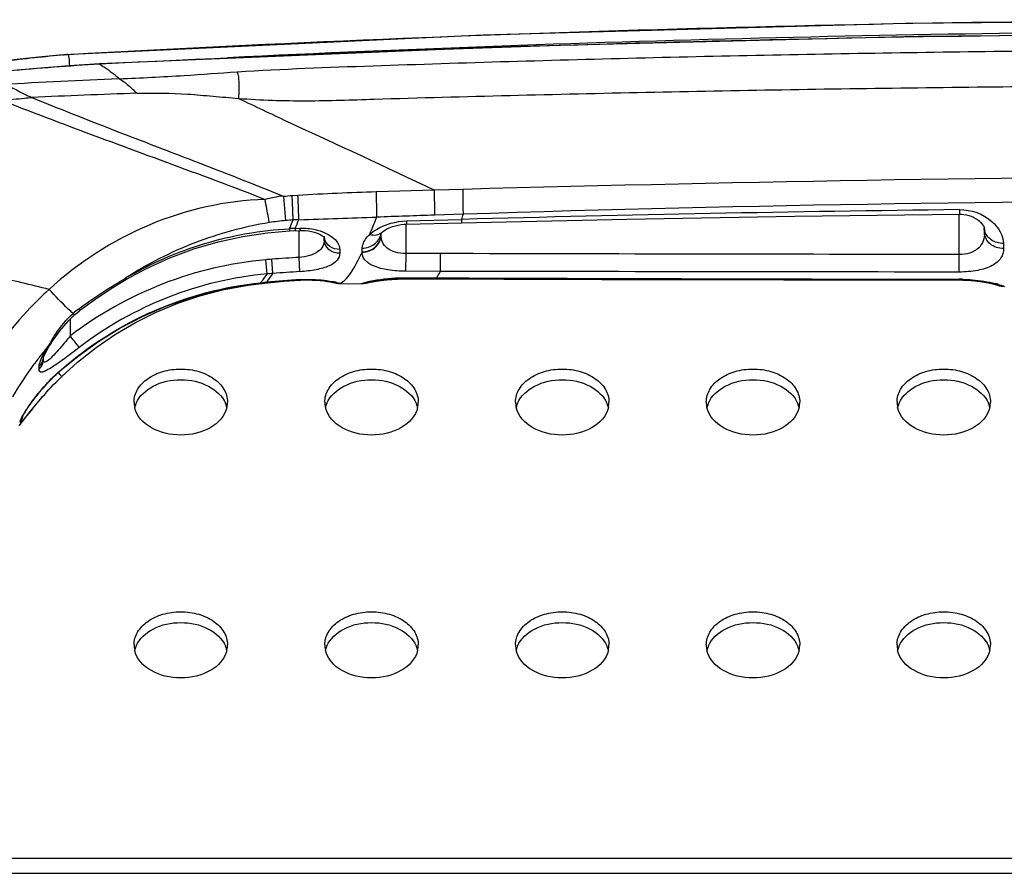
# Model space of a CAD drawing. Units: millimetres. Extents: x 0 to 559, y 0 to 432.
# Drawn here: x 136 to 141, y 283 to 288 of the extents above; entities that cross this region are included whole.
import ezdxf

# ---------------------------------------------------------------- set-up
doc = ezdxf.new("R2010")
doc.units = ezdxf.units.MM
doc.header["$LTSCALE"] = 30.734
for name, color, linetype in [('3_ALL_AXES', 7, 'CONTINUOUS'), ('6_ALL_SURFS', 7, 'CONTINUOUS'), ('7_ALL_FEATURES', 7, 'CONTINUOUS')]:
    doc.layers.add(name, color=color, linetype=linetype)

msp = doc.modelspace()

# ---------------------------------------------------------------- linework, layer by layer
at = {"layer": '3_ALL_AXES', "color": 7, "linetype": 'Continuous'}
for centre, radius, start, end in [((143.1835, 168.7213), 119.1508, 90.001556, 93.170931), ((143.1824, 158.7129), 129.087, 90.000916, 92.854776), ((143.1825, 168.7444), 119.0685, 90.00106, 92.77105), ((144.1594, 86.7304), 200.3286, 90.280038, 91.573343), ((142.9487, 154.5866), 132.3362, 89.899708, 91.856796), ((137.0588, 285.8687), 0.1245, 180.0652, 193.2136), ((137.0657, 285.8101), 0.1316, 158.3431, 166.7566), ((137.0711, 285.8081), 0.1374, 156.4489, 158.3799), ((137.2875, 285.8081), 0.1374, 21.6201, 23.5511), ((137.2929, 285.8101), 0.1316, 13.2434, 21.6569), ((137.2998, 285.8687), 0.1245, 346.7864, 359.9348), ((138.0588, 285.8687), 0.1245, 180.0652, 193.2136), ((138.0657, 285.8101), 0.1316, 158.3431, 166.7566), ((138.0711, 285.8081), 0.1374, 156.4489, 158.3799), ((138.2875, 285.8081), 0.1374, 21.6201, 23.5511), ((138.2929, 285.8101), 0.1316, 13.2434, 21.6569), ((138.2998, 285.8687), 0.1245, 346.7864, 359.9348), ((139.0588, 285.8687), 0.1245, 180.0652, 193.2136), ((139.0657, 285.8101), 0.1316, 158.3431, 166.7566), ((139.0711, 285.8081), 0.1374, 156.4489, 158.3799), ((139.2875, 285.8081), 0.1374, 21.6201, 23.5511), ((139.2929, 285.8101), 0.1316, 13.2434, 21.6569), ((139.2998, 285.8687), 0.1245, 346.7864, 359.9348), ((140.0588, 285.8687), 0.1245, 180.0652, 193.2136), ((140.0657, 285.8101), 0.1316, 158.3431, 166.7566), ((140.0711, 285.8081), 0.1374, 156.4489, 158.3799), ((140.2875, 285.8081), 0.1374, 21.6201, 23.5511), ((140.2929, 285.8101), 0.1316, 13.2434, 21.6569), ((140.2998, 285.8687), 0.1245, 346.7864, 359.9348), ((141.0588, 285.8687), 0.1245, 180.0652, 193.2136), ((141.0657, 285.8101), 0.1316, 158.3431, 166.7566), ((141.0711, 285.8081), 0.1374, 156.4489, 158.3799), ((141.2875, 285.8081), 0.1374, 21.6201, 23.5511), ((141.2929, 285.8101), 0.1316, 13.2434, 21.6569), ((141.2998, 285.8687), 0.1245, 346.7864, 359.9348), ((137.0588, 284.5959), 0.1245, 180.0652, 193.2136), ((137.0657, 284.5373), 0.1316, 158.3431, 166.7566), ((137.0711, 284.5353), 0.1374, 156.4489, 158.3799), ((137.2875, 284.5353), 0.1374, 21.6201, 23.5511), ((137.2929, 284.5373), 0.1316, 13.2434, 21.6569), ((137.2998, 284.5959), 0.1245, 346.7864, 359.9348), ((138.0588, 284.5959), 0.1245, 180.0652, 193.2136), ((138.0657, 284.5373), 0.1316, 158.3431, 166.7566), ((138.0711, 284.5353), 0.1374, 156.4489, 158.3799), ((138.2875, 284.5353), 0.1374, 21.6201, 23.5511), ((138.2929, 284.5373), 0.1316, 13.2434, 21.6569), ((138.2998, 284.5959), 0.1245, 346.7864, 359.9348), ((139.0588, 284.5959), 0.1245, 180.0652, 193.2136), ((139.0657, 284.5373), 0.1316, 158.3431, 166.7566), ((139.0711, 284.5353), 0.1374, 156.4489, 158.3799), ((139.2875, 284.5353), 0.1374, 21.6201, 23.5511), ((139.2929, 284.5373), 0.1316, 13.2434, 21.6569), ((139.2998, 284.5959), 0.1245, 346.7864, 359.9348), ((140.0588, 284.5959), 0.1245, 180.0652, 193.2136), ((140.0657, 284.5373), 0.1316, 158.3431, 166.7566), ((140.0711, 284.5353), 0.1374, 156.4489, 158.3799), ((140.2875, 284.5353), 0.1374, 21.6201, 23.5511), ((140.2929, 284.5373), 0.1316, 13.2434, 21.6569), ((140.2998, 284.5959), 0.1245, 346.7864, 359.9348), ((141.0588, 284.5959), 0.1245, 180.0652, 193.2136), ((141.0657, 284.5373), 0.1316, 158.3431, 166.7566), ((141.0711, 284.5353), 0.1374, 156.4489, 158.3799), ((141.2875, 284.5353), 0.1374, 21.6201, 23.5511), ((141.2929, 284.5373), 0.1316, 13.2434, 21.6569), ((141.2998, 284.5959), 0.1245, 346.7864, 359.9348)]:
    msp.add_arc(centre, radius, start, end, dxfattribs=at)
for points, knots in [([(137.4756, 287.5997), (137.7127, 287.6149), (138.1879, 287.6319), (138.9007, 287.655), (139.6138, 287.6742), (140.5647, 287.6954), (141.7536, 287.713), (142.7047, 287.7177), (143.1803, 287.7177)], [0, 0, 0, 0, 0.124919, 0.24993, 0.374942, 0.499954, 0.749977, 1, 1, 1, 1]), ([(137.4819, 287.4607), (137.6002, 287.4513), (137.8379, 287.4443), (138.3125, 287.4611), (138.906, 287.4764), (139.6182, 287.4933), (140.3306, 287.5067), (141.043, 287.5172), (141.9929, 287.5271), (142.7053, 287.53), (143.1803, 287.5299)], [0, 0, 0, 0, 0.062455, 0.124956, 0.249962, 0.374968, 0.499975, 0.624981, 0.749988, 1, 1, 1, 1]), ([(136.9343, 285.8685), (136.9343, 285.8915), (136.9492, 285.9408), (137.0063, 285.9973), (137.0865, 286.0335), (137.1793, 286.046), (137.2721, 286.0335), (137.3523, 285.9973), (137.4094, 285.9408), (137.4243, 285.8915), (137.4243, 285.8685)], [0, 0, 0, 0, 0.104733, 0.222328, 0.356015, 0.5, 0.643985, 0.777672, 0.895267, 1, 1, 1, 1]), ([(137.9343, 285.8685), (137.9343, 285.8915), (137.9492, 285.9408), (138.0063, 285.9973), (138.0865, 286.0335), (138.1793, 286.046), (138.2721, 286.0335), (138.3523, 285.9973), (138.4094, 285.9408), (138.4243, 285.8915), (138.4243, 285.8685)], [0, 0, 0, 0, 0.104733, 0.222328, 0.356015, 0.5, 0.643985, 0.777672, 0.895267, 1, 1, 1, 1]), ([(138.9343, 285.8685), (138.9343, 285.8915), (138.9492, 285.9408), (139.0063, 285.9973), (139.0865, 286.0335), (139.1793, 286.046), (139.2721, 286.0335), (139.3523, 285.9973), (139.4094, 285.9408), (139.4243, 285.8915), (139.4243, 285.8685)], [0, 0, 0, 0, 0.104733, 0.222328, 0.356015, 0.5, 0.643985, 0.777672, 0.895267, 1, 1, 1, 1]), ([(139.9343, 285.8685), (139.9343, 285.8915), (139.9492, 285.9408), (140.0063, 285.9973), (140.0865, 286.0335), (140.1793, 286.046), (140.2721, 286.0335), (140.3523, 285.9973), (140.4094, 285.9408), (140.4243, 285.8915), (140.4243, 285.8685)], [0, 0, 0, 0, 0.104733, 0.222328, 0.356015, 0.5, 0.643985, 0.777672, 0.895267, 1, 1, 1, 1]), ([(140.9343, 285.8685), (140.9343, 285.8915), (140.9492, 285.9408), (141.0063, 285.9973), (141.0865, 286.0335), (141.1793, 286.046), (141.2721, 286.0335), (141.3523, 285.9973), (141.4094, 285.9408), (141.4243, 285.8915), (141.4243, 285.8685)], [0, 0, 0, 0, 0.104733, 0.222328, 0.356015, 0.5, 0.643985, 0.777672, 0.895267, 1, 1, 1, 1]), ([(136.9452, 285.863), (136.9618, 285.9012), (137.0368, 285.9671), (137.1793, 285.9951), (137.3218, 285.9671), (137.3968, 285.9012), (137.4134, 285.863)], [0, 0, 0, 0, 0.22791, 0.5, 0.77209, 1, 1, 1, 1]), ([(137.9452, 285.863), (137.9618, 285.9012), (138.0368, 285.9671), (138.1793, 285.9951), (138.3218, 285.9671), (138.3968, 285.9012), (138.4134, 285.863)], [0, 0, 0, 0, 0.22791, 0.5, 0.77209, 1, 1, 1, 1]), ([(138.9452, 285.863), (138.9618, 285.9012), (139.0368, 285.9671), (139.1793, 285.9951), (139.3218, 285.9671), (139.3968, 285.9012), (139.4134, 285.863)], [0, 0, 0, 0, 0.22791, 0.5, 0.77209, 1, 1, 1, 1]), ([(139.9452, 285.863), (139.9618, 285.9012), (140.0368, 285.9671), (140.1793, 285.9951), (140.3218, 285.9671), (140.3968, 285.9012), (140.4134, 285.863)], [0, 0, 0, 0, 0.22791, 0.5, 0.77209, 1, 1, 1, 1]), ([(140.9452, 285.863), (140.9618, 285.9012), (141.0368, 285.9671), (141.1793, 285.9951), (141.3218, 285.9671), (141.3968, 285.9012), (141.4134, 285.863)], [0, 0, 0, 0, 0.22791, 0.5, 0.77209, 1, 1, 1, 1]), ([(136.9343, 284.5957), (136.9343, 284.6187), (136.9492, 284.668), (137.0063, 284.7245), (137.0865, 284.7607), (137.1793, 284.7732), (137.2721, 284.7607), (137.3523, 284.7245), (137.4094, 284.668), (137.4243, 284.6187), (137.4243, 284.5957)], [0, 0, 0, 0, 0.104733, 0.222328, 0.356015, 0.5, 0.643985, 0.777672, 0.895267, 1, 1, 1, 1]), ([(137.9343, 284.5957), (137.9343, 284.6187), (137.9492, 284.668), (138.0063, 284.7245), (138.0865, 284.7607), (138.1793, 284.7732), (138.2721, 284.7607), (138.3523, 284.7245), (138.4094, 284.668), (138.4243, 284.6187), (138.4243, 284.5957)], [0, 0, 0, 0, 0.104733, 0.222328, 0.356015, 0.5, 0.643985, 0.777672, 0.895267, 1, 1, 1, 1]), ([(138.9343, 284.5957), (138.9343, 284.6187), (138.9492, 284.668), (139.0063, 284.7245), (139.0865, 284.7607), (139.1793, 284.7732), (139.2721, 284.7607), (139.3523, 284.7245), (139.4094, 284.668), (139.4243, 284.6187), (139.4243, 284.5957)], [0, 0, 0, 0, 0.104733, 0.222328, 0.356015, 0.5, 0.643985, 0.777672, 0.895267, 1, 1, 1, 1]), ([(139.9343, 284.5957), (139.9343, 284.6187), (139.9492, 284.668), (140.0063, 284.7245), (140.0865, 284.7607), (140.1793, 284.7732), (140.2721, 284.7607), (140.3523, 284.7245), (140.4094, 284.668), (140.4243, 284.6187), (140.4243, 284.5957)], [0, 0, 0, 0, 0.104733, 0.222328, 0.356015, 0.5, 0.643985, 0.777672, 0.895267, 1, 1, 1, 1]), ([(140.9343, 284.5957), (140.9343, 284.6187), (140.9492, 284.668), (141.0063, 284.7245), (141.0865, 284.7607), (141.1793, 284.7732), (141.2721, 284.7607), (141.3523, 284.7245), (141.4094, 284.668), (141.4243, 284.6187), (141.4243, 284.5957)], [0, 0, 0, 0, 0.104733, 0.222328, 0.356015, 0.5, 0.643985, 0.777672, 0.895267, 1, 1, 1, 1]), ([(136.9452, 284.5902), (136.9618, 284.6284), (137.0368, 284.6943), (137.1793, 284.7223), (137.3218, 284.6943), (137.3968, 284.6284), (137.4134, 284.5902)], [0, 0, 0, 0, 0.22791, 0.5, 0.77209, 1, 1, 1, 1]), ([(137.9452, 284.5902), (137.9618, 284.6284), (138.0368, 284.6943), (138.1793, 284.7223), (138.3218, 284.6943), (138.3968, 284.6284), (138.4134, 284.5902)], [0, 0, 0, 0, 0.22791, 0.5, 0.77209, 1, 1, 1, 1]), ([(138.9452, 284.5902), (138.9618, 284.6284), (139.0368, 284.6943), (139.1793, 284.7223), (139.3218, 284.6943), (139.3968, 284.6284), (139.4134, 284.5902)], [0, 0, 0, 0, 0.22791, 0.5, 0.77209, 1, 1, 1, 1]), ([(139.9452, 284.5902), (139.9618, 284.6284), (140.0368, 284.6943), (140.1793, 284.7223), (140.3218, 284.6943), (140.3968, 284.6284), (140.4134, 284.5902)], [0, 0, 0, 0, 0.22791, 0.5, 0.77209, 1, 1, 1, 1]), ([(140.9452, 284.5902), (140.9618, 284.6284), (141.0368, 284.6943), (141.1793, 284.7223), (141.3218, 284.6943), (141.3968, 284.6284), (141.4134, 284.5902)], [0, 0, 0, 0, 0.22791, 0.5, 0.77209, 1, 1, 1, 1])]:
    msp.add_open_spline(points, degree=3, knots=knots, dxfattribs=at)
for points in [[(137.421, 285.8402), (137.3996, 285.7487), (137.1793, 285.6418), (136.959, 285.7487), (136.9376, 285.8402)], [(138.421, 285.8402), (138.3996, 285.7487), (138.1793, 285.6418), (137.959, 285.7487), (137.9376, 285.8402)], [(139.421, 285.8402), (139.3996, 285.7487), (139.1793, 285.6418), (138.959, 285.7487), (138.9376, 285.8402)], [(140.421, 285.8402), (140.3996, 285.7487), (140.1793, 285.6418), (139.959, 285.7487), (139.9376, 285.8402)], [(141.421, 285.8402), (141.3996, 285.7487), (141.1793, 285.6418), (140.959, 285.7487), (140.9376, 285.8402)], [(137.421, 284.5674), (137.3996, 284.4759), (137.1793, 284.369), (136.959, 284.4759), (136.9376, 284.5674)], [(138.421, 284.5674), (138.3996, 284.4759), (138.1793, 284.369), (137.959, 284.4759), (137.9376, 284.5674)], [(139.421, 284.5674), (139.3996, 284.4759), (139.1793, 284.369), (138.959, 284.4759), (138.9376, 284.5674)], [(140.421, 284.5674), (140.3996, 284.4759), (140.1793, 284.369), (139.959, 284.4759), (139.9376, 284.5674)], [(141.421, 284.5674), (141.3996, 284.4759), (141.1793, 284.369), (140.959, 284.4759), (140.9376, 284.5674)]]:
    msp.add_open_spline(points, degree=3, dxfattribs=at)
at = {"layer": '6_ALL_SURFS', "color": 7, "linetype": 'Continuous'}
msp.add_line((138.0148, 286.4894), (138.1248, 286.4887), dxfattribs=at)
for points in [[(143.1803, 287.8731), (140.9777, 287.8527), (138.7629, 287.7911), (136.568, 287.6894)], [(136.5614, 287.6889), (136.4532, 287.6792), (136.3348, 287.6663), (136.2218, 287.6515), (136.1147, 287.6354), (136.014, 287.6184), (135.9345, 287.6038)], [(136.3327, 285.7433), (136.3903, 285.8195), (136.4016, 285.8334)]]:
    msp.add_lwpolyline(points, dxfattribs=at)
at = {"layer": '7_ALL_FEATURES', "color": 7, "linetype": 'Continuous'}
for p, q in [((136.5614, 287.6889), (136.568, 287.6894)), ((136.7533, 287.6397), (136.7533, 287.6413)), ((136.8562, 287.5634), (136.8586, 287.5638)), ((136.3979, 287.4653), (136.3991, 287.4648)), ((138.5094, 286.9793), (138.2052, 286.9706)), ((138.6591, 286.9835), (138.5094, 286.9793)), ((137.7293, 286.8202), (137.719, 286.9456)), ((137.7938, 286.9516), (137.7635, 286.9498)), ((138.6608, 286.8533), (138.5111, 286.8485)), ((141.2603, 286.642), (141.2603, 286.8533)), ((141.2611, 286.8772), (141.2613, 286.8533)), ((137.7987, 286.824), (137.7685, 286.8231)), ((138.3603, 286.6475), (138.3603, 286.8015)), ((138.3623, 286.8179), (138.6514, 286.8261)), ((138.3623, 286.8179), (138.3628, 286.8015)), ((138.3628, 286.8015), (138.6518, 286.8087)), ((138.6514, 286.8261), (138.6518, 286.8087)), ((137.7487, 286.7772), (137.7493, 286.7654)), ((137.7493, 286.7654), (137.8038, 286.7679)), ((137.7791, 286.7785), (137.8033, 286.7796)), ((137.7791, 286.7785), (137.7796, 286.7668)), ((137.8003, 286.6269), (137.8003, 286.7679)), ((137.8033, 286.7796), (137.8038, 286.7679)), ((138.2275, 286.7507), (138.2295, 286.7534)), ((138.2294, 286.7446), (138.2296, 286.7535)), ((138.2294, 286.7446), (138.2295, 286.7534)), ((138.2295, 286.7534), (138.2337, 286.7578)), ((138.2337, 286.7578), (138.2353, 286.7593)), ((138.2353, 286.7593), (138.2433, 286.7657)), ((141.3918, 286.7824), (141.3924, 286.7573)), ((141.3924, 286.7573), (141.392, 286.7817)), ((137.9308, 286.7324), (137.9312, 286.7318)), ((137.9311, 286.7319), (137.9315, 286.7193)), ((137.9315, 286.7193), (137.9312, 286.7318)), ((137.9312, 286.7318), (137.9326, 286.7301)), ((137.9325, 286.7301), (137.9323, 286.7388)), ((141.492, 286.7001), (141.4926, 286.6736)), ((138.0127, 286.6685), (138.013, 286.6484)), ((138.13, 286.6565), (138.1307, 286.6756)), ((138.36, 286.5541), (138.3603, 286.6475)), ((138.5414, 286.647), (138.3603, 286.6475)), ((138.5414, 286.6472), (138.3603, 286.6472)), ((138.5411, 286.5538), (138.5414, 286.647)), ((137.6317, 286.5401), (137.6252, 286.6145)), ((137.6623, 286.5426), (137.6562, 286.6171)), ((137.8043, 286.5521), (137.8003, 286.6269)), ((141.2602, 286.5501), (141.2603, 286.642)), ((138.5411, 286.5538), (138.36, 286.5541)), ((137.5331, 286.4808), (137.6181, 286.4921)), ((137.5982, 286.4943), (137.6188, 286.4964)), ((137.5982, 286.4943), (137.5984, 286.4927)), ((137.5984, 286.4927), (137.6214, 286.495)), ((137.6188, 286.4964), (137.6289, 286.4973)), ((137.6214, 286.495), (137.6291, 286.4958)), ((137.6289, 286.4973), (137.6291, 286.4958)), ((137.8043, 286.5077), (137.8042, 286.5088)), ((137.8043, 286.5077), (137.807, 286.5078)), ((137.8044, 286.5104), (137.8045, 286.5089)), ((137.8045, 286.5089), (137.8095, 286.5091)), ((137.8095, 286.5091), (137.8216, 286.5096)), ((137.9631, 286.4985), (137.9681, 286.4976)), ((137.9681, 286.4976), (137.9714, 286.4971)), ((137.9714, 286.4971), (137.9772, 286.496)), ((137.9772, 286.496), (137.9822, 286.495)), ((137.9821, 286.4967), (137.9932, 286.4925)), ((137.9821, 286.4967), (137.9868, 286.4955)), ((138.1613, 286.4963), (138.1665, 286.4977)), ((138.3466, 286.5143), (138.3599, 286.5144)), ((138.3479, 286.518), (138.3598, 286.518)), ((138.3598, 286.5205), (138.3598, 286.518)), ((138.3598, 286.5205), (138.5198, 286.5199)), ((138.3598, 286.518), (138.5198, 286.5173)), ((138.3599, 286.5144), (138.36, 286.518)), ((138.3599, 286.5144), (139.3866, 286.5117)), ((138.4297, 286.5142), (138.4297, 286.5177)), ((138.5198, 286.5199), (138.5198, 286.5173)), ((139.3866, 286.5117), (140.3404, 286.5098)), ((141.2601, 286.5124), (141.2601, 286.5091)), ((141.2601, 286.5091), (141.2775, 286.5089)), ((141.2602, 286.5085), (141.2602, 286.5091)), ((137.5021, 286.476), (137.5331, 286.4808)), ((138.0148, 286.4898), (138.0148, 286.4894)), ((138.1248, 286.4887), (138.1248, 286.4891)), ((141.4552, 286.4841), (141.459, 286.4829)), ((141.456, 286.4837), (141.4599, 286.4825)), ((141.4968, 286.4751), (141.4968, 286.4748)), ((136.6003, 286.2152), (136.6003, 286.3045)), ((136.6133, 286.3176), (136.6243, 286.3276)), ((136.4592, 286.1008), (136.4595, 286.1019)), ((136.4593, 286.0914), (136.4596, 286.1017)), ((136.4595, 286.1019), (136.4596, 286.1022)), ((136.4596, 286.1017), (136.4597, 286.1068)), ((136.4364, 286.0401), (136.4369, 286.0559)), ((136.5387, 286.0246), (136.5529, 286.0373)), ((136.5523, 286.0383), (136.5529, 286.0373)), ((136.5371, 286.0216), (136.5364, 286.0223)), ((136.4016, 285.8334), (136.3726, 285.798)), ((125.0353, 283.4781), (248.3253, 283.4781)), ((125.0353, 283.3981), (248.3253, 283.3981))]:
    msp.add_line(p, q, dxfattribs=at)
for points in [[(143.1803, 287.8023), (141.0454, 287.7846), (138.8925, 287.7306), (136.7533, 287.6413)], [(136.7533, 287.6413), (136.5944, 287.6309), (136.4247, 287.6178), (136.2602, 287.6031)], [(137.7155, 286.9487), (137.7164, 286.9483), (137.7175, 286.9477), (137.7184, 286.9469), (137.719, 286.9456)], [(138.6518, 286.8087), (139.5176, 286.8274), (140.3977, 286.8424), (141.2613, 286.8533)], [(141.2613, 286.8533), (141.2721, 286.8531), (141.2853, 286.8519), (141.2985, 286.8496), (141.3113, 286.8463), (141.3235, 286.8422), (141.3349, 286.8372), (141.3456, 286.8316), (141.3555, 286.8253), (141.3646, 286.8184), (141.3728, 286.811), (141.3797, 286.8035), (141.385, 286.7963), (141.3888, 286.79), (141.3909, 286.7851), (141.3917, 286.7822), (141.3918, 286.7817)], [(138.2433, 286.7657), (138.2526, 286.7718), (138.2638, 286.778), (138.2764, 286.7837), (138.29, 286.7888), (138.3045, 286.7932), (138.3194, 286.7967), (138.3346, 286.7993), (138.3497, 286.8009), (138.3628, 286.8015)], [(136.8949, 286.5128), (137, 286.5691), (137.1225, 286.6248), (137.2477, 286.6714), (137.3751, 286.7088), (137.5041, 286.7371), (137.6339, 286.7562), (137.7493, 286.7654)], [(137.8038, 286.7679), (137.8184, 286.7681), (137.8339, 286.7675), (137.8492, 286.7659), (137.864, 286.7633), (137.8782, 286.7599), (137.8914, 286.7557), (137.9031, 286.7508), (137.9132, 286.7457), (137.9212, 286.7406), (137.9271, 286.736), (137.9308, 286.7324)], [(138.1296, 286.6547), (138.13, 286.6553), (138.13, 286.6565)], [(136.5529, 286.0373), (136.6405, 286.1094), (136.7472, 286.1859), (136.8601, 286.2554), (136.9784, 286.3173), (137.101, 286.3709), (137.227, 286.4157), (137.3551, 286.4512), (137.4842, 286.4774), (137.5984, 286.4927)], [(136.6489, 286.3479), (136.7283, 286.4063), (136.819, 286.4669), (136.8949, 286.5128)], [(137.6181, 286.4921), (137.7187, 286.5021), (137.8043, 286.5077)], [(137.6291, 286.4958), (137.6815, 286.5005), (137.7502, 286.5056), (137.8045, 286.5089)], [(137.807, 286.5078), (137.8284, 286.5085), (137.8496, 286.5086), (137.8706, 286.5081), (137.891, 286.5069), (137.9106, 286.5054), (137.9291, 286.5034), (137.946, 286.5012), (137.9609, 286.4989), (137.9631, 286.4985)], [(137.8216, 286.5096), (137.8333, 286.5099), (137.8447, 286.51), (137.8556, 286.5099), (137.8662, 286.5097), (137.8763, 286.5094), (137.886, 286.5089), (137.8952, 286.5084), (137.9039, 286.5078), (137.9122, 286.5071), (137.92, 286.5064), (137.9274, 286.5056), (137.9343, 286.5048), (137.9408, 286.5039), (137.9468, 286.5031), (137.9524, 286.5023), (137.9576, 286.5014), (137.9623, 286.5006), (137.9666, 286.4999), (137.9705, 286.4991), (137.974, 286.4984), (137.9771, 286.4978), (137.9798, 286.4972), (137.9821, 286.4967)], [(137.9822, 286.495), (137.9863, 286.4942), (137.9879, 286.4939), (137.9894, 286.4936), (137.9906, 286.4933), (137.9916, 286.4931), (137.9919, 286.493)], [(137.9932, 286.4925), (138.0056, 286.49), (138.0148, 286.4894)], [(138.1248, 286.4887), (138.1372, 286.4894), (138.1513, 286.4921)], [(138.1513, 286.4921), (138.1648, 286.4968), (138.1665, 286.4977)], [(138.1544, 286.4932), (138.1547, 286.4933), (138.1555, 286.4935), (138.1565, 286.4937), (138.1578, 286.494), (138.1594, 286.4944), (138.1612, 286.4948), (138.1633, 286.4952), (138.1657, 286.4957), (138.1683, 286.4963), (138.1712, 286.4968), (138.1744, 286.4975), (138.1779, 286.4981)], [(138.1665, 286.4977), (138.1665, 286.4977), (138.1692, 286.4983), (138.1723, 286.4991), (138.1759, 286.4999), (138.1801, 286.5008), (138.1848, 286.5018), (138.1901, 286.5028), (138.1961, 286.504), (138.2027, 286.5051), (138.2099, 286.5064), (138.2178, 286.5076), (138.2264, 286.5089), (138.2357, 286.5102), (138.2456, 286.5114), (138.2563, 286.5127), (138.2676, 286.5138), (138.2795, 286.5149), (138.2921, 286.5158), (138.3053, 286.5166), (138.319, 286.5173), (138.3333, 286.5177), (138.3479, 286.518)], [(138.1779, 286.4981), (138.1816, 286.4988), (138.1856, 286.4995), (138.19, 286.5003), (138.1946, 286.5011), (138.1996, 286.5019), (138.2049, 286.5027), (138.2105, 286.5036), (138.2165, 286.5045), (138.2228, 286.5053), (138.2294, 286.5062), (138.2364, 286.5071), (138.2437, 286.5079), (138.2514, 286.5088), (138.2595, 286.5096), (138.2679, 286.5104), (138.2766, 286.5111), (138.2857, 286.5118), (138.2951, 286.5125), (138.3048, 286.513), (138.3149, 286.5135), (138.3252, 286.5139), (138.3358, 286.5142), (138.3466, 286.5143)], [(138.5198, 286.5173), (139.4369, 286.5138), (140.3606, 286.511), (141.2601, 286.5091)], [(140.3404, 286.5098), (141.2671, 286.5085), (141.2793, 286.5083), (141.2911, 286.5079), (141.3026, 286.5074), (141.3137, 286.5067), (141.3244, 286.5059), (141.3347, 286.505), (141.3446, 286.5041), (141.3541, 286.503), (141.3632, 286.5019), (141.3718, 286.5007), (141.38, 286.4995), (141.3877, 286.4983), (141.3951, 286.4971), (141.402, 286.4959), (141.4085, 286.4947), (141.4147, 286.4935), (141.4204, 286.4923), (141.4257, 286.4912), (141.4306, 286.4901), (141.4352, 286.489), (141.4394, 286.488)], [(141.2775, 286.5089), (141.2893, 286.5086), (141.3008, 286.508), (141.3119, 286.5074), (141.3226, 286.5066), (141.3329, 286.5057), (141.3429, 286.5047), (141.3524, 286.5037), (141.3614, 286.5026), (141.3701, 286.5014), (141.3783, 286.5002), (141.3861, 286.499), (141.3935, 286.4978), (141.4005, 286.4965), (141.407, 286.4953), (141.4132, 286.4941), (141.4189, 286.4929), (141.4243, 286.4918), (141.4293, 286.4907), (141.4339, 286.4896), (141.4381, 286.4886), (141.442, 286.4877), (141.4455, 286.4868), (141.4486, 286.4859), (141.4514, 286.4852), (141.4537, 286.4845), (141.4552, 286.4841)], [(136.5557, 286.0032), (136.6381, 286.0779), (136.7352, 286.1549), (136.8362, 286.2241), (136.9412, 286.2859), (137.0503, 286.3402), (137.163, 286.3867), (137.279, 286.4254), (137.3974, 286.4561), (137.5021, 286.476)], [(141.4394, 286.488), (141.4432, 286.4871), (141.4466, 286.4862), (141.4497, 286.4854), (141.4524, 286.4847), (141.4547, 286.484), (141.456, 286.4837)], [(141.456, 286.4837), (141.4572, 286.4831), (141.4706, 286.4783), (141.4845, 286.4756), (141.4968, 286.4748)], [(136.6243, 286.3276), (136.629, 286.3317), (136.6458, 286.3455), (136.6489, 286.3479)], [(136.4961, 286.1708), (136.5056, 286.1853), (136.5246, 286.213), (136.5455, 286.2413), (136.5676, 286.2689), (136.5905, 286.2947), (136.6133, 286.3176)], [(136.4631, 286.1115), (136.4653, 286.1164), (136.468, 286.1221), (136.4712, 286.1286), (136.4751, 286.1358), (136.4795, 286.1437)], [(136.4795, 286.1437), (136.4845, 286.1522), (136.49, 286.1613), (136.4961, 286.1708)], [(136.4596, 286.1022), (136.4603, 286.1042), (136.4614, 286.1074), (136.4631, 286.1115)], [(136.3495, 285.7914), (136.3495, 285.7914), (136.3496, 285.7917), (136.3503, 285.7931), (136.3514, 285.7952), (136.3529, 285.7981), (136.3548, 285.8016), (136.3572, 285.8057), (136.3599, 285.8104), (136.363, 285.8155), (136.3666, 285.8212), (136.3705, 285.8274), (136.3749, 285.8341), (136.3797, 285.8413), (136.385, 285.849), (136.3907, 285.8571), (136.3969, 285.8657), (136.4034, 285.8746), (136.4104, 285.8839), (136.4178, 285.8935), (136.4256, 285.9035), (136.4339, 285.9137), (136.4425, 285.9241), (136.4516, 285.9348), (136.4611, 285.9457), (136.471, 285.9567), (136.4813, 285.9679), (136.492, 285.9791), (136.5031, 285.9905), (136.5146, 286.0019), (136.5265, 286.0132), (136.5387, 286.0246)], [(136.4016, 285.8334), (136.4173, 285.8524), (136.4261, 285.8629), (136.4353, 285.8738), (136.445, 285.8852), (136.4552, 285.8969), (136.4658, 285.909), (136.4768, 285.9214), (136.4884, 285.9341), (136.5004, 285.947), (136.5128, 285.9602), (136.5258, 285.9736), (136.5392, 285.9871), (136.5531, 286.0007), (136.5557, 286.0032)]]:
    msp.add_lwpolyline(points, dxfattribs=at)
for centre, radius, start, end in [((137.0727, 281.5173), 6.191, 94.44525, 97.43921), ((136.5832, 287.4159), 0.2739, 87.9677, 93.1711), ((137.5693, 273.7692), 13.8945, 93.36667, 95.34616), ((140.0482, 216.1808), 71.4539, 92.560362, 93.051699), ((138.4405, 243.2812), 44.2311, 91.93254, 92.64623), ((138.5808, 274.3305), 12.6456, 91.70226, 93.56832), ((137.8172, 286.1596), 0.7957, 97.3454, 104.2197), ((137.8089, 286.2359), 0.7154, 93.6385, 97.2177), ((143.2568, 118.3947), 168.4943, 90.678674, 91.566272), ((132.5896, 288.931), 6.4168, 340.85037, 341.10802), ((137.8261, 285.7192), 1.1052, 95.0233, 99.469), ((137.8273, 285.7684), 1.0563, 93.192, 95.3246), ((132.0655, 289.2525), 6.1989, 336.46434, 336.92614), ((132.1913, 289.2149), 6.0958, 336.44186, 336.90706), ((133.8608, 406.9102), 120.1507, 271.878174, 272.073029), ((133.5487, 288.688), 5.0122, 337.2225, 338.3411), ((143.3005, 142.0902), 144.8374, 91.894943, 92.015305), ((138.0462, 280.4435), 6.3407, 92.41477, 92.68907), ((138.1501, 286.7641), 0.0798, 348.0761, 351.4395), ((141.463, 286.7835), 0.0712, 181.4558, 192.612), ((137.9952, 286.7398), 0.0643, 181.4838, 187.7883), ((137.9955, 286.7398), 0.0645, 187.7857, 192.0822), ((138.149, 286.7459), 0.0804, 357.8612, 359.1101), ((138.1152, 280.987), 5.6488, 94.6606, 94.9765), ((138.0678, 281.5908), 5.0431, 93.0407, 94.6815), ((138.0754, 281.4461), 5.1132, 93.0396, 94.6336), ((127.7464, 250.6923), 36.8198, 76.26457, 76.722), ((138.03, 282.2828), 4.2336, 93.0549, 95.4366), ((138.0594, 281.5848), 4.9737, 94.5791, 94.9331), ((137.972, 286.5516), 0.0538, 246.1254, 260.4158), ((137.8968, 286.078), 0.4296, 77.1568, 79.4141), ((138.0124, 286.5693), 0.0781, 249.5195, 250.8856), ((138.0125, 286.5699), 0.0788, 250.959, 270.0146), ((143.0484, 1436.0551), 1149.5442, 269.7742816, 269.9108663), ((141.2588, 285.6796), 0.8328, 88.6954, 89.913), ((137.6492, 286.5032), 0.1496, 189.1886, 190.4722), ((137.6727, 286.5048), 0.1417, 188.6312, 189.7592), ((141.3075, 285.9088), 0.5982, 74.6175, 76.1473), ((141.497, 286.575), 0.1, 247.2838, 250.1319), ((141.4971, 286.5758), 0.1007, 250.2065, 269.8095), ((136.8817, 286.0345), 0.4007, 126.5738, 131.8023), ((137.5143, 285.582), 1.1817, 149.0612, 150.6691), ((137.8784, 284.9789), 1.8279, 139.7112, 141.6719), ((136.39, 286.108), 0.0697, 347.405, 358.4458), ((136.2745, 285.8098), 0.0789, 346.8171, 350.0486), ((136.8284, 285.5236), 0.5505, 148.9926, 149.3062), ((136.902, 285.4791), 0.6365, 147.7206, 148.9717), ((135.1802, 286.7794), 1.5444, 319.9325, 320.5457), ((136.7595, 285.7761), 0.4227, 181.269, 181.953)]:
    msp.add_arc(centre, radius, start, end, dxfattribs=at)
for points, knots in [([(136.5971, 287.6306), (136.5961, 287.6446), (136.5959, 287.6642), (136.5923, 287.684), (136.5929, 287.6896)], [0, 0, 0, 0, 0.711349, 1, 1, 1, 1]), ([(136.7533, 287.6397), (136.7622, 287.6347), (136.7991, 287.6119), (136.8331, 287.5849), (136.8586, 287.5638)], [0, 0, 0, 0, 0.23612, 1, 1, 1, 1]), ([(136.8586, 287.5638), (136.9143, 287.5649), (137.027, 287.5711), (137.2327, 287.5823), (137.3826, 287.5938), (137.4756, 287.5997)], [0, 0, 0, 0, 0.270147, 0.54804, 1, 1, 1, 1]), ([(137.4756, 287.5997), (137.4816, 287.5834), (137.4838, 287.5358), (137.4834, 287.4897), (137.4819, 287.4607)], [0, 0, 0, 0, 0.374199, 1, 1, 1, 1]), ([(136.2442, 287.5334), (136.2693, 287.5291), (136.3211, 287.5044), (136.37, 287.4773), (136.3983, 287.4651)], [0, 0, 0, 0, 0.452506, 1, 1, 1, 1]), ([(136.8562, 287.5634), (136.8717, 287.5557), (136.9036, 287.5306), (136.9328, 287.5034), (136.9489, 287.4871)], [0, 0, 0, 0, 0.430669, 1, 1, 1, 1]), ([(136.9489, 287.4871), (137.0379, 287.4897), (137.1717, 287.4885), (137.3489, 287.4716), (137.4376, 287.4642), (137.4819, 287.4607)], [0, 0, 0, 0, 0.500182, 0.750059, 1, 1, 1, 1]), ([(136.2429, 287.4495), (136.2815, 287.4545), (136.3334, 287.4586), (136.385, 287.4644), (136.3979, 287.4653)], [0, 0, 0, 0, 0.749971, 1, 1, 1, 1]), ([(136.2429, 287.4495), (136.3567, 287.405), (136.8154, 287.2295), (137.278, 287.0646), (137.6218, 286.9308)], [0, 0, 0, 0, 0.248819, 1, 1, 1, 1]), ([(136.3984, 287.4651), (136.4551, 287.442), (136.6841, 287.3496), (136.9144, 287.261), (137.0877, 287.1944)], [0, 0, 0, 0, 0.248167, 1, 1, 1, 1]), ([(137.4819, 287.4607), (137.567, 287.4199), (137.9091, 287.2585), (138.2536, 287.1024), (138.5094, 286.9793)], [0, 0, 0, 0, 0.249434, 1, 1, 1, 1]), ([(137.0877, 287.1944), (137.1404, 287.1742), (137.3502, 287.0937), (137.5595, 287.0118), (137.7155, 286.9487)], [0, 0, 0, 0, 0.251039, 1, 1, 1, 1]), ([(138.207, 286.8381), (138.207, 286.8471), (138.2067, 286.8913), (138.2059, 286.9354), (138.2052, 286.9706)], [0, 0, 0, 0, 0.204285, 1, 1, 1, 1]), ([(138.5111, 286.8485), (138.5111, 286.8575), (138.5108, 286.9011), (138.5101, 286.9447), (138.5094, 286.9793)], [0, 0, 0, 0, 0.206888, 1, 1, 1, 1]), ([(138.6608, 286.8533), (138.6607, 286.8624), (138.6604, 286.9057), (138.6597, 286.9491), (138.6591, 286.9835)], [0, 0, 0, 0, 0.208061, 1, 1, 1, 1]), ([(137.6218, 286.9308), (137.4141, 286.9247), (136.998, 286.8306), (136.6423, 286.5992), (136.4889, 286.4592)], [0, 0, 0, 0, 0.500105, 1, 1, 1, 1]), ([(137.6443, 286.8093), (137.6425, 286.8175), (137.6344, 286.8579), (137.6272, 286.8985), (137.6218, 286.9308)], [0, 0, 0, 0, 0.203515, 1, 1, 1, 1]), ([(137.7685, 286.8231), (137.7682, 286.8317), (137.7667, 286.874), (137.765, 286.9162), (137.7635, 286.9498)], [0, 0, 0, 0, 0.204152, 1, 1, 1, 1]), ([(137.7987, 286.824), (137.7984, 286.8327), (137.7969, 286.8752), (137.7952, 286.9178), (137.7938, 286.9516)], [0, 0, 0, 0, 0.203887, 1, 1, 1, 1]), ([(141.2611, 286.8772), (141.322, 286.8779), (141.4295, 286.8419), (141.4911, 286.7429), (141.492, 286.7001)], [0, 0, 0, 0, 0.587221, 1, 1, 1, 1]), ([(137.6443, 286.8093), (137.5109, 286.7871), (137.2478, 286.7164), (137.0049, 286.5926), (136.8917, 286.519)], [0, 0, 0, 0, 0.500288, 1, 1, 1, 1]), ([(138.17, 286.7475), (138.1806, 286.7573), (138.2367, 286.7981), (138.3078, 286.8164), (138.3623, 286.8179)], [0, 0, 0, 0, 0.208926, 1, 1, 1, 1]), ([(136.8917, 286.519), (137.0213, 286.5949), (137.2994, 286.717), (137.5987, 286.7695), (137.7487, 286.7772)], [0, 0, 0, 0, 0.500011, 1, 1, 1, 1]), ([(137.8033, 286.7796), (137.8319, 286.7809), (137.9095, 286.7766), (138.0117, 286.7224), (138.0127, 286.6685)], [0, 0, 0, 0, 0.346688, 1, 1, 1, 1]), ([(138.17, 286.7475), (138.1816, 286.7443), (138.2052, 286.742), (138.2273, 286.7521), (138.2353, 286.7593)], [0, 0, 0, 0, 0.527385, 1, 1, 1, 1]), ([(141.3924, 286.7567), (141.3927, 286.7422), (141.3891, 286.7125), (141.353, 286.6553), (141.2962, 286.642), (141.2603, 286.642)], [0, 0, 0, 0, 0.223329, 0.447973, 1, 1, 1, 1]), ([(141.4926, 286.6736), (141.4679, 286.6734), (141.4187, 286.6876), (141.393, 286.7345), (141.3924, 286.7566)], [0, 0, 0, 0, 0.527337, 1, 1, 1, 1]), ([(141.492, 286.7001), (141.4698, 286.6999), (141.4261, 286.7111), (141.3979, 286.7484), (141.3935, 286.7679)], [0, 0, 0, 0, 0.526838, 1, 1, 1, 1]), ([(137.9315, 286.7193), (137.9317, 286.7079), (137.9263, 286.6829), (137.8974, 286.6529), (137.8531, 286.6344), (137.8189, 286.6284), (137.8003, 286.6269)], [0, 0, 0, 0, 0.195291, 0.411969, 0.682257, 1, 1, 1, 1]), ([(138.013, 286.6484), (137.9929, 286.648), (137.9516, 286.6608), (137.9318, 286.7005), (137.9315, 286.7193)], [0, 0, 0, 0, 0.517859, 1, 1, 1, 1]), ([(138.0127, 286.6685), (137.9946, 286.6681), (137.9581, 286.678), (137.9359, 286.7097), (137.9324, 286.7263)], [0, 0, 0, 0, 0.517335, 1, 1, 1, 1]), ([(138.1299, 286.6547), (138.1547, 286.6547), (138.2049, 286.6712), (138.229, 286.7199), (138.2293, 286.7429)], [0, 0, 0, 0, 0.518591, 1, 1, 1, 1]), ([(138.13, 286.6565), (138.1545, 286.6566), (138.204, 286.6726), (138.2285, 286.7202), (138.2293, 286.7429)], [0, 0, 0, 0, 0.51854, 1, 1, 1, 1]), ([(138.1307, 286.6756), (138.1529, 286.6756), (138.1971, 286.6886), (138.2239, 286.7275), (138.2281, 286.7477)], [0, 0, 0, 0, 0.518052, 1, 1, 1, 1]), ([(138.1307, 286.6756), (138.131, 286.6816), (138.1359, 286.7093), (138.1541, 286.7328), (138.17, 286.7475)], [0, 0, 0, 0, 0.217939, 1, 1, 1, 1]), ([(138.3603, 286.6475), (138.3414, 286.6476), (138.3065, 286.6517), (138.2614, 286.6712), (138.2336, 286.7043), (138.2291, 286.7305), (138.2293, 286.7429)], [0, 0, 0, 0, 0.312465, 0.577246, 0.794943, 1, 1, 1, 1]), ([(138.013, 286.6484), (138.0133, 286.6356), (138.0001, 286.6054), (137.9522, 286.5776), (137.8851, 286.5594), (137.8328, 286.5537), (137.8043, 286.5521)], [0, 0, 0, 0, 0.155755, 0.363831, 0.651957, 1, 1, 1, 1]), ([(138.0125, 286.4911), (138.023, 286.4942), (138.0447, 286.51), (138.086, 286.5643), (138.1113, 286.6164), (138.1296, 286.6547)], [0, 0, 0, 0, 0.159297, 0.377764, 1, 1, 1, 1]), ([(138.36, 286.5541), (138.3284, 286.5542), (138.2706, 286.5582), (138.1962, 286.5763), (138.1431, 286.6069), (138.1291, 286.6405), (138.1296, 286.6547)], [0, 0, 0, 0, 0.348274, 0.635978, 0.842692, 1, 1, 1, 1]), ([(141.4926, 286.6736), (141.493, 286.6565), (141.4822, 286.618), (141.4293, 286.5771), (141.3523, 286.5548), (141.2928, 286.5501), (141.2602, 286.5501)], [0, 0, 0, 0, 0.177095, 0.384793, 0.662298, 1, 1, 1, 1]), ([(137.6252, 286.6145), (137.4407, 286.5984), (137.0749, 286.5118), (136.7472, 286.3278), (136.6003, 286.2152)], [0, 0, 0, 0, 0.500003, 1, 1, 1, 1]), ([(138.5198, 286.5199), (138.5216, 286.5224), (138.5293, 286.5333), (138.5361, 286.5448), (138.5411, 286.5538)], [0, 0, 0, 0, 0.229972, 1, 1, 1, 1]), ([(136.5523, 286.0383), (136.6969, 286.1652), (137.0282, 286.3743), (137.4068, 286.4746), (137.5982, 286.4943)], [0, 0, 0, 0, 0.499978, 1, 1, 1, 1]), ([(137.6317, 286.5401), (137.4545, 286.5244), (137.103, 286.4407), (136.7884, 286.2633), (136.6473, 286.1548)], [0, 0, 0, 0, 0.500015, 1, 1, 1, 1]), ([(136.8917, 286.519), (136.8925, 286.5175), (136.8926, 286.5158), (136.8954, 286.5131), (136.8949, 286.5128)], [0, 0, 0, 0, 0.746669, 1, 1, 1, 1]), ([(137.6289, 286.4973), (137.6318, 286.5005), (137.644, 286.5148), (137.6546, 286.5304), (137.6623, 286.5426)], [0, 0, 0, 0, 0.227898, 1, 1, 1, 1]), ([(137.8044, 286.5104), (137.8212, 286.5113), (137.8785, 286.5125), (137.936, 286.5078), (137.9758, 286.5003)], [0, 0, 0, 0, 0.294373, 1, 1, 1, 1]), ([(137.9923, 286.4969), (137.9947, 286.4963), (138.0015, 286.4946), (138.0083, 286.4929), (138.0125, 286.4911)], [0, 0, 0, 0, 0.345671, 1, 1, 1, 1]), ([(138.1248, 286.4891), (138.1248, 286.4903), (138.1306, 286.4913), (138.1376, 286.4946), (138.1529, 286.498), (138.1641, 286.5007), (138.1708, 286.5021)], [0, 0, 0, 0, 0.070759, 0.262566, 0.573997, 1, 1, 1, 1]), ([(138.1708, 286.5021), (138.1829, 286.5047), (138.2452, 286.516), (138.3088, 286.5207), (138.3598, 286.5205)], [0, 0, 0, 0, 0.194784, 1, 1, 1, 1]), ([(141.2778, 286.5122), (141.2949, 286.5118), (141.353, 286.5086), (141.4108, 286.4995), (141.4507, 286.4897)], [0, 0, 0, 0, 0.29436, 1, 1, 1, 1]), ([(136.4889, 286.4592), (136.4493, 286.4228), (136.2981, 286.2726), (136.1709, 286.0986), (136.0914, 285.9605)], [0, 0, 0, 0, 0.252187, 1, 1, 1, 1]), ([(136.6146, 286.3332), (136.6062, 286.3406), (136.5627, 286.381), (136.5216, 286.424), (136.4889, 286.4592)], [0, 0, 0, 0, 0.190298, 1, 1, 1, 1]), ([(138.0125, 286.4911), (138.0131, 286.4909), (138.0138, 286.4906), (138.0147, 286.4901), (138.0148, 286.4898)], [0, 0, 0, 0, 0.699967, 1, 1, 1, 1]), ([(141.4662, 286.4856), (141.4706, 286.4844), (141.4781, 286.4821), (141.4882, 286.4792), (141.493, 286.4767), (141.4967, 286.4758), (141.4968, 286.4751)], [0, 0, 0, 0, 0.4268, 0.737399, 0.928619, 1, 1, 1, 1]), ([(136.643, 286.3563), (136.6445, 286.3542), (136.6449, 286.3518), (136.6496, 286.3484), (136.6489, 286.3479)], [0, 0, 0, 0, 0.745426, 1, 1, 1, 1]), ([(136.5008, 286.1896), (136.5081, 286.2017), (136.5407, 286.2534), (136.5796, 286.3019), (136.6146, 286.3332)], [0, 0, 0, 0, 0.231764, 1, 1, 1, 1]), ([(136.6146, 286.3332), (136.6167, 286.3315), (136.6191, 286.3297), (136.6235, 286.3269), (136.6243, 286.3276)], [0, 0, 0, 0, 0.71205, 1, 1, 1, 1]), ([(136.6003, 286.2152), (136.5793, 286.19), (136.5485, 286.1531), (136.5079, 286.1089), (136.4883, 286.0894), (136.4782, 286.0826)], [0, 0, 0, 0, 0.545418, 0.796695, 1, 1, 1, 1]), ([(136.6473, 286.1548), (136.6451, 286.1574), (136.6293, 286.1775), (136.6137, 286.1977), (136.6003, 286.2152)], [0, 0, 0, 0, 0.134542, 1, 1, 1, 1]), ([(136.6473, 286.1548), (136.6227, 286.1359), (136.5864, 286.1084), (136.5386, 286.074), (136.5066, 286.0521), (136.4785, 286.0358), (136.4583, 286.0256), (136.4383, 286.0249), (136.4362, 286.0359), (136.4364, 286.0401)], [0, 0, 0, 0, 0.358502, 0.526791, 0.679349, 0.806928, 0.898336, 0.950404, 1, 1, 1, 1]), ([(136.4604, 286.1201), (136.4622, 286.1234), (136.4696, 286.1373), (136.4777, 286.1508), (136.4841, 286.1609)], [0, 0, 0, 0, 0.238064, 1, 1, 1, 1]), ([(136.4445, 286.1125), (136.4308, 286.0952), (136.3779, 286.0257), (136.33, 285.9524), (136.2972, 285.8959)], [0, 0, 0, 0, 0.25244, 1, 1, 1, 1]), ([(136.4369, 286.0559), (136.4372, 286.0655), (136.4445, 286.0878), (136.4542, 286.1084), (136.4604, 286.1201)], [0, 0, 0, 0, 0.420559, 1, 1, 1, 1]), ([(136.4724, 286.0793), (136.4698, 286.0781), (136.4633, 286.076), (136.4603, 286.0821), (136.4598, 286.0846)], [0, 0, 0, 0, 0.529592, 1, 1, 1, 1]), ([(136.3638, 285.819), (136.3749, 285.8366), (136.4298, 285.916), (136.4953, 285.9883), (136.5523, 286.0383)], [0, 0, 0, 0, 0.215472, 1, 1, 1, 1]), ([(136.5557, 286.0032), (136.5553, 286.0028), (136.5534, 286.0061), (136.55, 286.008), (136.5442, 286.0147), (136.5397, 286.019), (136.5371, 286.0216)], [0, 0, 0, 0, 0.066372, 0.261534, 0.57727, 1, 1, 1, 1]), ([(136.3369, 285.7667), (136.3368, 285.7716), (136.3443, 285.7845), (136.3503, 285.7967), (136.355, 285.8046)], [0, 0, 0, 0, 0.345645, 1, 1, 1, 1]), ([(136.362, 285.7853), (136.3562, 285.7784), (136.3542, 285.7737), (136.3371, 285.7592), (136.3371, 285.7617)], [0, 0, 0, 0, 0.781282, 1, 1, 1, 1])]:
    msp.add_open_spline(points, degree=3, knots=knots, dxfattribs=at)
for points in [[(141.2603, 286.642), (140.354, 286.643), (139.4477, 286.6447), (138.5414, 286.647)], [(141.2602, 286.5501), (140.3538, 286.5507), (139.4475, 286.552), (138.5411, 286.5538)], [(136.643, 286.3563), (136.7226, 286.4152), (136.8055, 286.4701), (136.8917, 286.519)], [(137.5982, 286.4943), (137.6027, 286.4993), (137.607, 286.5046), (137.611, 286.5099)], [(137.611, 286.5099), (137.6184, 286.5196), (137.6252, 286.5298), (137.6317, 286.5401)], [(138.0148, 286.4898), (138.0045, 286.4899), (137.9941, 286.492), (137.9846, 286.4959)], [(138.1248, 286.4891), (138.1378, 286.4891), (138.151, 286.4916), (138.163, 286.4965)], [(136.4841, 286.1609), (136.4888, 286.163), (136.4932, 286.1665), (136.4961, 286.1708)], [(136.4364, 286.0401), (136.45, 286.053), (136.459, 286.0727), (136.4593, 286.0914)], [(136.4369, 286.0559), (136.4472, 286.0656), (136.455, 286.0789), (136.4581, 286.0928)], [(136.4598, 286.0846), (136.4594, 286.0868), (136.4593, 286.0891), (136.4593, 286.0914)], [(136.4782, 286.0826), (136.4763, 286.0814), (136.4744, 286.0802), (136.4724, 286.0793)], [(136.3369, 285.7667), (136.3438, 285.7756), (136.3488, 285.7861), (136.3514, 285.797)], [(136.3371, 285.7617), (136.3438, 285.7705), (136.3488, 285.781), (136.3514, 285.7918)]]:
    msp.add_open_spline(points, degree=3, dxfattribs=at)

doc.saveas('drawing.dxf')
